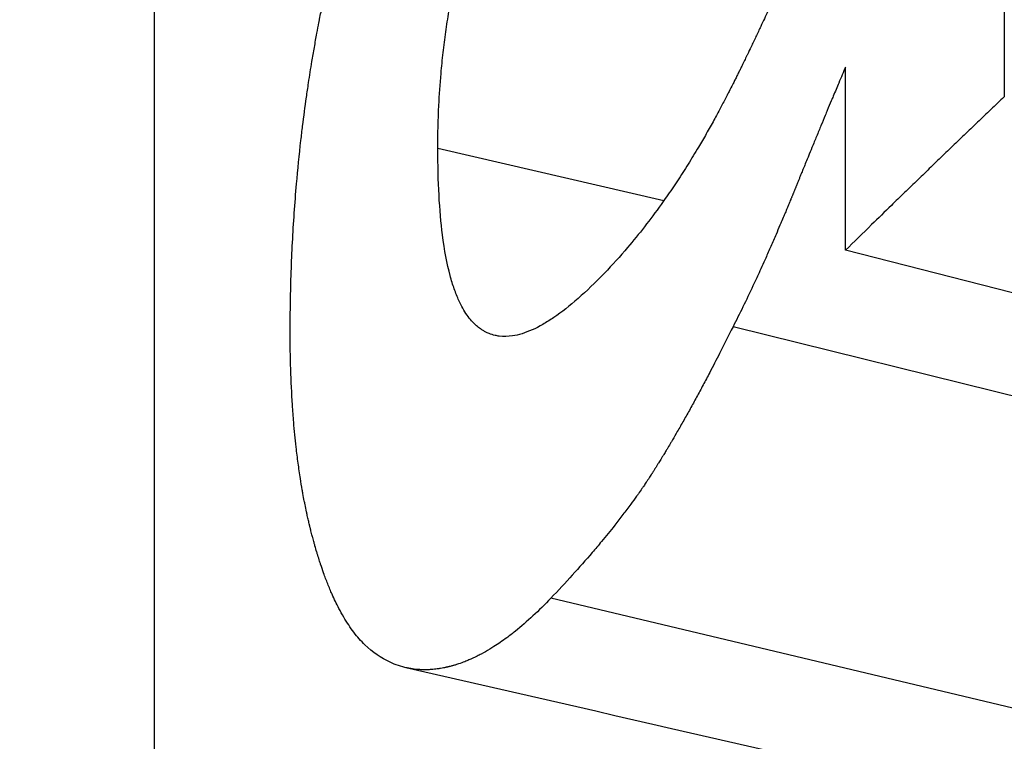
# Model space of a CAD drawing. Units: millimetres. Extents: x 25 to 170, y 31 to 111.
# Drawn here: x 133 to 133, y 56 to 57 of the extents above; entities that cross this region are included whole.
import ezdxf

# ---------------------------------------------------------------- set-up
doc = ezdxf.new("R2010")
doc.units = ezdxf.units.MM
doc.layers.add('Visible Edges(Frese)', color=7, linetype='Continuous', lineweight=50)
doc.layers.add('Visible Tangent Edges(Frese)', color=7, linetype='Continuous', lineweight=40)

msp = doc.modelspace()

# ---------------------------------------------------------------- linework, layer by layer
at = {"layer": 'Visible Edges(Frese)', "lineweight": 25}
for p, q in [((133.63558, 56.65424), (133.18997, 56.76763)), ((133.55333, 56.5991), (133.10549, 56.71028))]:
    msp.add_line(p, q, dxfattribs=at)
for points, knots in [([(133.30932, 57.77137), (133.30932, 57.61096), (133.30932, 57.45055), (133.30932, 57.29014), (133.30932, 57.1544), (133.30932, 57.01867), (133.30932, 56.88293)], [0, 0, 0, 0, 0.0555685, 0.0555685, 0.0555685, 0.1025881, 0.1025881, 0.1025881, 0.1025881]), ([(132.77279, 56.7067), (132.77279, 56.72167), (132.77305, 56.73656), (132.77356, 56.75137), (132.77406, 56.76619), (132.77483, 56.78092), (132.77585, 56.79557), (132.77636, 56.8029), (132.77693, 56.81021), (132.77757, 56.8175), (132.77852, 56.82843), (132.77962, 56.83932), (132.78086, 56.85016), (132.78128, 56.85378), (132.78171, 56.85739), (132.78215, 56.86099), (132.78305, 56.8682), (132.784, 56.87539), (132.78502, 56.88256), (132.78553, 56.88614), (132.78606, 56.88972), (132.7866, 56.8933), (132.78742, 56.89866), (132.78827, 56.90401), (132.78916, 56.90935), (132.78945, 56.91113), (132.78975, 56.91291), (132.79005, 56.91468), (132.79066, 56.91824), (132.79128, 56.92179), (132.79192, 56.92533), (132.79224, 56.92711), (132.79257, 56.92888), (132.7929, 56.93065), (132.79339, 56.9333), (132.79389, 56.93595), (132.7944, 56.9386), (132.79457, 56.93949), (132.79474, 56.94037), (132.79491, 56.94125), (132.79525, 56.94302), (132.7956, 56.94478), (132.79595, 56.94654), (132.79613, 56.94742), (132.79631, 56.9483), (132.79649, 56.94918), (132.79684, 56.95095), (132.7972, 56.95271), (132.79757, 56.95446), (132.79775, 56.95534), (132.79793, 56.95622), (132.79812, 56.9571), (132.79839, 56.95842), (132.79867, 56.95974), (132.79895, 56.96105), (132.79923, 56.96237), (132.79952, 56.96369), (132.7998, 56.965), (132.7999, 56.96544), (132.79999, 56.96588), (132.80009, 56.96632), (132.80028, 56.96719), (132.80047, 56.96807), (132.80066, 56.96894), (132.80076, 56.96938), (132.80086, 56.96982), (132.80096, 56.97026), (132.80115, 56.97113), (132.80135, 56.97201), (132.80154, 56.97289), (132.80164, 56.97332), (132.80174, 56.97376), (132.80184, 56.9742), (132.80214, 56.97551), (132.80244, 56.97682), (132.80274, 56.97814), (132.80294, 56.97901), (132.80314, 56.97989), (132.80335, 56.98076), (132.80376, 56.98251), (132.80417, 56.98426), (132.80459, 56.986), (132.8048, 56.98688), (132.80501, 56.98775), (132.80522, 56.98863), (132.80564, 56.99037), (132.80607, 56.99212), (132.8065, 56.99386), (132.80672, 56.99474), (132.80694, 56.99561), (132.80715, 56.99648), (132.80781, 56.9991), (132.80848, 57.00171), (132.80915, 57.00433), (132.8096, 57.00607), (132.81006, 57.00781), (132.81052, 57.00955), (132.81144, 57.01304), (132.81239, 57.01652), (132.81335, 57.01999), (132.81383, 57.02173), (132.81431, 57.02347), (132.8148, 57.02521), (132.81627, 57.03042), (132.81779, 57.03562), (132.81934, 57.04082), (132.82038, 57.04429), (132.82144, 57.04775), (132.82251, 57.05121), (132.82467, 57.05813), (132.8269, 57.06504), (132.82921, 57.07194), (132.83036, 57.07539), (132.83154, 57.07883), (132.83273, 57.08227), (132.8387, 57.09949), (132.84515, 57.11663), (132.85211, 57.1337), (132.86323, 57.16101), (132.87563, 57.18814), (132.88933, 57.21506)], [0, 0, 0, 0, 0.166667, 0.166667, 0.166667, 0.333333, 0.333333, 0.333333, 0.416667, 0.416667, 0.416667, 0.541667, 0.541667, 0.541667, 0.583333, 0.583333, 0.583333, 0.666667, 0.666667, 0.666667, 0.708333, 0.708333, 0.708333, 0.770833, 0.770833, 0.770833, 0.791667, 0.791667, 0.791667, 0.833333, 0.833333, 0.833333, 0.854167, 0.854167, 0.854167, 0.885417, 0.885417, 0.885417, 0.895833, 0.895833, 0.895833, 0.916667, 0.916667, 0.916667, 0.927083, 0.927083, 0.927083, 0.947917, 0.947917, 0.947917, 0.958333, 0.958333, 0.958333, 0.973958, 0.973958, 0.973958, 0.989583, 0.989583, 0.989583, 0.994792, 0.994792, 0.994792, 1.005208, 1.005208, 1.005208, 1.010417, 1.010417, 1.010417, 1.020833, 1.020833, 1.020833, 1.026042, 1.026042, 1.026042, 1.041667, 1.041667, 1.041667, 1.052083, 1.052083, 1.052083, 1.072917, 1.072917, 1.072917, 1.083333, 1.083333, 1.083333, 1.104167, 1.104167, 1.104167, 1.114583, 1.114583, 1.114583, 1.145833, 1.145833, 1.145833, 1.166667, 1.166667, 1.166667, 1.208333, 1.208333, 1.208333, 1.229167, 1.229167, 1.229167, 1.291667, 1.291667, 1.291667, 1.333333, 1.333333, 1.333333, 1.416667, 1.416667, 1.416667, 1.458333, 1.458333, 1.458333, 1.666667, 1.666667, 1.666667, 2, 2, 2, 2]), ([(132.88373, 56.8441), (132.88373, 56.85502), (132.88399, 56.86582), (132.88452, 56.87651), (132.88491, 56.88453), (132.88545, 56.89248), (132.88614, 56.90037), (132.88637, 56.903), (132.88662, 56.90563), (132.88688, 56.90824), (132.8874, 56.91347), (132.888, 56.91868), (132.88865, 56.92385), (132.88898, 56.92644), (132.88933, 56.92902), (132.88969, 56.93159), (132.89041, 56.93674), (132.8912, 56.94186), (132.89205, 56.94695), (132.89248, 56.94949), (132.89292, 56.95203), (132.89339, 56.95456), (132.89408, 56.95836), (132.8948, 56.96214), (132.89557, 56.9659), (132.89582, 56.96716), (132.89608, 56.96841), (132.89635, 56.96966), (132.89687, 56.97216), (132.89742, 56.97466), (132.89798, 56.97715), (132.89826, 56.97839), (132.89854, 56.97963), (132.89883, 56.98087), (132.8994, 56.98335), (132.9, 56.98583), (132.90061, 56.98829), (132.90091, 56.98953), (132.90122, 56.99076), (132.90153, 56.99199), (132.90216, 56.99445), (132.9028, 56.9969), (132.90346, 56.99935), (132.90379, 57.00057), (132.90413, 57.00179), (132.90446, 57.00301), (132.90497, 57.00484), (132.90549, 57.00666), (132.90601, 57.00848), (132.90619, 57.00909), (132.90636, 57.0097), (132.90654, 57.0103), (132.9069, 57.01151), (132.90726, 57.01272), (132.90762, 57.01393), (132.9078, 57.01454), (132.90798, 57.01514), (132.90817, 57.01574), (132.90844, 57.01665), (132.90872, 57.01755), (132.909, 57.01846), (132.90909, 57.01876), (132.90919, 57.01906), (132.90928, 57.01936), (132.90956, 57.02026), (132.90985, 57.02116), (132.91013, 57.02206), (132.91042, 57.02296), (132.91071, 57.02386), (132.911, 57.02476), (132.91129, 57.02566), (132.91158, 57.02655), (132.91188, 57.02745), (132.91218, 57.02835), (132.91247, 57.02924), (132.91277, 57.03014), (132.91337, 57.03192), (132.91398, 57.03371), (132.91458, 57.03549), (132.91489, 57.03638), (132.91519, 57.03727), (132.9155, 57.03816), (132.91642, 57.04082), (132.91735, 57.04347), (132.9183, 57.04612), (132.91851, 57.04671), (132.91872, 57.0473), (132.91893, 57.04788), (132.91998, 57.05082), (132.92105, 57.05374), (132.92213, 57.05665), (132.92343, 57.06015), (132.92475, 57.06362), (132.92609, 57.06708), (132.92743, 57.07055), (132.92879, 57.07399), (132.93017, 57.07742), (132.93109, 57.0797), (132.93202, 57.08198), (132.93296, 57.08425), (132.93483, 57.08879), (132.93675, 57.0933), (132.9387, 57.09779), (132.93967, 57.10003), (132.94066, 57.10226), (132.94165, 57.10449), (132.94364, 57.10894), (132.94566, 57.11336), (132.94773, 57.11776), (132.94876, 57.11995), (132.9498, 57.12214), (132.95085, 57.12433), (132.954, 57.13087), (132.95723, 57.13735), (132.96054, 57.14376), (132.96386, 57.15018), (132.96726, 57.15652), (132.97075, 57.1628), (132.97539, 57.17117), (132.98019, 57.17943), (132.98514, 57.18756)], [-2, -2, -2, -2, -1.833333, -1.833333, -1.833333, -1.708333, -1.708333, -1.708333, -1.666667, -1.666667, -1.666667, -1.583333, -1.583333, -1.583333, -1.541667, -1.541667, -1.541667, -1.458333, -1.458333, -1.458333, -1.416667, -1.416667, -1.416667, -1.354167, -1.354167, -1.354167, -1.333333, -1.333333, -1.333333, -1.291667, -1.291667, -1.291667, -1.270833, -1.270833, -1.270833, -1.229167, -1.229167, -1.229167, -1.208333, -1.208333, -1.208333, -1.166667, -1.166667, -1.166667, -1.145833, -1.145833, -1.145833, -1.114583, -1.114583, -1.114583, -1.104167, -1.104167, -1.104167, -1.083333, -1.083333, -1.083333, -1.072917, -1.072917, -1.072917, -1.057292, -1.057292, -1.057292, -1.052083, -1.052083, -1.052083, -1.036458, -1.036458, -1.036458, -1.020833, -1.020833, -1.020833, -1.005208, -1.005208, -1.005208, -0.989583, -0.989583, -0.989583, -0.958333, -0.958333, -0.958333, -0.942708, -0.942708, -0.942708, -0.895833, -0.895833, -0.895833, -0.885417, -0.885417, -0.885417, -0.833333, -0.833333, -0.833333, -0.770833, -0.770833, -0.770833, -0.708333, -0.708333, -0.708333, -0.666667, -0.666667, -0.666667, -0.583333, -0.583333, -0.583333, -0.541667, -0.541667, -0.541667, -0.458333, -0.458333, -0.458333, -0.416667, -0.416667, -0.416667, -0.291667, -0.291667, -0.291667, -0.166667, -0.166667, -0.166667, 0, 0, 0, 0]), ([(133.18997, 57.08764), (133.18561, 57.07603), (133.1812, 57.06455), (133.17674, 57.05323), (133.17228, 57.0419), (133.16777, 57.03072), (133.16321, 57.01969), (133.16093, 57.01417), (133.15864, 57.00869), (133.15634, 57.00324), (133.15288, 56.99507), (133.1494, 56.98699), (133.14589, 56.97898), (133.14472, 56.97631), (133.14355, 56.97365), (133.14238, 56.971), (133.14003, 56.9657), (133.13766, 56.96043), (133.13529, 56.9552), (133.1341, 56.95259), (133.13291, 56.94998), (133.13172, 56.94739), (133.12993, 56.94349), (133.12813, 56.93962), (133.12633, 56.93576), (133.12573, 56.93448), (133.12513, 56.9332), (133.12452, 56.93192), (133.12332, 56.92936), (133.12211, 56.9268), (133.1209, 56.92426), (133.1203, 56.92299), (133.11969, 56.92172), (133.11908, 56.92046), (133.11817, 56.91856), (133.11726, 56.91666), (133.11635, 56.91477), (133.11604, 56.91414), (133.11574, 56.91351), (133.11543, 56.91288), (133.11482, 56.91162), (133.11421, 56.91037), (133.1136, 56.90912), (133.1133, 56.90849), (133.11299, 56.90786), (133.11269, 56.90724), (133.11223, 56.9063), (133.11177, 56.90536), (133.11131, 56.90443), (133.11115, 56.90411), (133.111, 56.9038), (133.11085, 56.90349), (133.11039, 56.90256), (133.10993, 56.90162), (133.10947, 56.90069), (133.10901, 56.89976), (133.10854, 56.89883), (133.10808, 56.8979), (133.10762, 56.89697), (133.10716, 56.89604), (133.1067, 56.89511), (133.10623, 56.89418), (133.10577, 56.89326), (133.10531, 56.89234), (133.10438, 56.89049), (133.10345, 56.88866), (133.10252, 56.88683), (133.10205, 56.88592), (133.10158, 56.88501), (133.10112, 56.88411), (133.09971, 56.88139), (133.0983, 56.8787), (133.09689, 56.87603), (133.09657, 56.87544), (133.09626, 56.87484), (133.09594, 56.87425), (133.09436, 56.8713), (133.09278, 56.86838), (133.09119, 56.86549), (133.08928, 56.86203), (133.08735, 56.8586), (133.08542, 56.85522), (133.08349, 56.85185), (133.08154, 56.84851), (133.07959, 56.84522), (133.07828, 56.84303), (133.07698, 56.84086), (133.07566, 56.8387), (133.07304, 56.8344), (133.07039, 56.83017), (133.06772, 56.82602), (133.06639, 56.82395), (133.06505, 56.82189), (133.06371, 56.81986), (133.06103, 56.81579), (133.05832, 56.8118), (133.0556, 56.80789), (133.05424, 56.80594), (133.05287, 56.804), (133.0515, 56.80209), (133.04738, 56.79634), (133.04322, 56.79077), (133.03902, 56.78538), (133.03482, 56.77999), (133.03058, 56.77478), (133.02629, 56.76974), (133.02058, 56.76303), (133.01479, 56.75663), (133.00893, 56.75055)], [-2, -2, -2, -2, -1.833333, -1.833333, -1.833333, -1.666667, -1.666667, -1.666667, -1.583333, -1.583333, -1.583333, -1.458333, -1.458333, -1.458333, -1.416667, -1.416667, -1.416667, -1.333333, -1.333333, -1.333333, -1.291667, -1.291667, -1.291667, -1.229167, -1.229167, -1.229167, -1.208333, -1.208333, -1.208333, -1.166667, -1.166667, -1.166667, -1.145833, -1.145833, -1.145833, -1.114583, -1.114583, -1.114583, -1.104167, -1.104167, -1.104167, -1.083333, -1.083333, -1.083333, -1.072917, -1.072917, -1.072917, -1.057292, -1.057292, -1.057292, -1.052083, -1.052083, -1.052083, -1.036458, -1.036458, -1.036458, -1.020833, -1.020833, -1.020833, -1.005208, -1.005208, -1.005208, -0.989583, -0.989583, -0.989583, -0.958333, -0.958333, -0.958333, -0.942708, -0.942708, -0.942708, -0.895833, -0.895833, -0.895833, -0.885417, -0.885417, -0.885417, -0.833333, -0.833333, -0.833333, -0.770833, -0.770833, -0.770833, -0.708333, -0.708333, -0.708333, -0.666667, -0.666667, -0.666667, -0.583333, -0.583333, -0.583333, -0.541667, -0.541667, -0.541667, -0.458333, -0.458333, -0.458333, -0.416667, -0.416667, -0.416667, -0.291667, -0.291667, -0.291667, -0.166667, -0.166667, -0.166667, 0, 0, 0, 0]), ([(132.67057, 57.07008), (132.67057, 57.01063), (132.67057, 56.95117), (132.67057, 56.89172), (132.67057, 56.86794), (132.67057, 56.84415), (132.67057, 56.82037), (132.67057, 56.77281), (132.67057, 56.72524), (132.67057, 56.67768), (132.67057, 56.6539), (132.67057, 56.63011), (132.67057, 56.60633), (132.67057, 56.55877), (132.67057, 56.5112), (132.67057, 56.46364), (132.67057, 56.3804), (132.67057, 56.29716), (132.67057, 56.21393)], [0, 0, 0, 0, 0.02059594, 0.02059594, 0.02059594, 0.02883432, 0.02883432, 0.02883432, 0.04531108, 0.04531108, 0.04531108, 0.05354945, 0.05354945, 0.05354945, 0.07002621, 0.07002621, 0.07002621, 0.09886053, 0.09886053, 0.09886053, 0.09886053]), ([(133.18997, 56.90518), (133.18838, 56.90143), (133.18669, 56.89745), (133.18492, 56.89324), (133.18359, 56.89008), (133.18221, 56.88678), (133.18078, 56.88336), (133.1803, 56.88222), (133.17982, 56.88107), (133.17933, 56.8799), (133.17835, 56.87756), (133.17736, 56.87516), (133.17633, 56.8727), (133.17582, 56.87147), (133.17531, 56.87023), (133.17479, 56.86897), (133.17374, 56.86646), (133.17268, 56.86389), (133.17159, 56.86126), (133.17105, 56.85994), (133.1705, 56.85861), (133.16994, 56.85727), (133.16883, 56.85458), (133.1677, 56.85183), (133.16655, 56.84903), (133.16597, 56.84763), (133.16539, 56.84621), (133.1648, 56.84478), (133.16392, 56.84263), (133.16302, 56.84045), (133.16211, 56.83824), (133.16181, 56.8375), (133.16151, 56.83676), (133.1612, 56.83601), (133.16059, 56.83452), (133.15998, 56.83302), (133.15936, 56.8315), (133.15905, 56.83074), (133.15873, 56.82998), (133.15842, 56.82921), (133.15795, 56.82806), (133.15748, 56.8269), (133.157, 56.82573), (133.15684, 56.82535), (133.15668, 56.82496), (133.15652, 56.82457), (133.1562, 56.82378), (133.15588, 56.823), (133.15556, 56.82221), (133.1554, 56.82182), (133.15524, 56.82142), (133.15508, 56.82102), (133.15484, 56.82043), (133.15459, 56.81983), (133.15435, 56.81924), (133.15411, 56.81864), (133.15386, 56.81804), (133.15362, 56.81744), (133.15353, 56.81723), (133.15345, 56.81703), (133.15337, 56.81683), (133.15321, 56.81643), (133.15304, 56.81603), (133.15288, 56.81562), (133.1528, 56.81542), (133.15271, 56.81522), (133.15263, 56.81501), (133.15247, 56.81461), (133.1523, 56.8142), (133.15214, 56.8138), (133.15205, 56.81359), (133.15197, 56.81339), (133.15189, 56.81319), (133.15172, 56.81278), (133.15155, 56.81237), (133.15139, 56.81196), (133.1513, 56.81176), (133.15122, 56.81155), (133.15114, 56.81135), (133.15097, 56.81094), (133.15081, 56.81053), (133.15064, 56.81013), (133.15056, 56.80992), (133.15047, 56.80972), (133.15039, 56.80952), (133.15023, 56.80911), (133.15006, 56.8087), (133.14989, 56.8083), (133.14981, 56.8081), (133.14973, 56.8079), (133.14965, 56.80769), (133.14948, 56.80729), (133.14931, 56.80688), (133.14915, 56.80648), (133.14907, 56.80628), (133.14898, 56.80608), (133.1489, 56.80588), (133.14865, 56.80527), (133.1484, 56.80467), (133.14815, 56.80407), (133.14799, 56.80367), (133.14782, 56.80327), (133.14766, 56.80287), (133.14733, 56.80207), (133.147, 56.80127), (133.14667, 56.80047), (133.1465, 56.80008), (133.14634, 56.79968), (133.14617, 56.79928), (133.14568, 56.79809), (133.14518, 56.79691), (133.14469, 56.79573), (133.14436, 56.79494), (133.14403, 56.79416), (133.1437, 56.79338), (133.14305, 56.79181), (133.14239, 56.79026), (133.14174, 56.78871), (133.14141, 56.78794), (133.14108, 56.78717), (133.14075, 56.7864), (133.13977, 56.78409), (133.1388, 56.78181), (133.13782, 56.77954), (133.13717, 56.77803), (133.13652, 56.77653), (133.13587, 56.77504), (133.13457, 56.77205), (133.13328, 56.76911), (133.13199, 56.76619), (133.13134, 56.76474), (133.1307, 56.76329), (133.13006, 56.76185), (133.12813, 56.75753), (133.12621, 56.7533), (133.1243, 56.74914), (133.12302, 56.74637), (133.12175, 56.74364), (133.12049, 56.74094), (133.11796, 56.73554), (133.11544, 56.73029), (133.11294, 56.72518), (133.11044, 56.72007), (133.10796, 56.7151), (133.10549, 56.71028)], [0, 0, 0, 0, 0.166667, 0.166667, 0.166667, 0.291667, 0.291667, 0.291667, 0.333333, 0.333333, 0.333333, 0.416667, 0.416667, 0.416667, 0.458333, 0.458333, 0.458333, 0.541667, 0.541667, 0.541667, 0.583333, 0.583333, 0.583333, 0.666667, 0.666667, 0.666667, 0.708333, 0.708333, 0.708333, 0.770833, 0.770833, 0.770833, 0.791667, 0.791667, 0.791667, 0.833333, 0.833333, 0.833333, 0.854167, 0.854167, 0.854167, 0.885417, 0.885417, 0.885417, 0.895833, 0.895833, 0.895833, 0.916667, 0.916667, 0.916667, 0.927083, 0.927083, 0.927083, 0.942708, 0.942708, 0.942708, 0.958333, 0.958333, 0.958333, 0.963542, 0.963542, 0.963542, 0.973958, 0.973958, 0.973958, 0.979167, 0.979167, 0.979167, 0.989583, 0.989583, 0.989583, 0.994792, 0.994792, 0.994792, 1.005208, 1.005208, 1.005208, 1.010417, 1.010417, 1.010417, 1.020833, 1.020833, 1.020833, 1.026042, 1.026042, 1.026042, 1.036458, 1.036458, 1.036458, 1.041667, 1.041667, 1.041667, 1.052083, 1.052083, 1.052083, 1.057292, 1.057292, 1.057292, 1.072917, 1.072917, 1.072917, 1.083333, 1.083333, 1.083333, 1.104167, 1.104167, 1.104167, 1.114583, 1.114583, 1.114583, 1.145833, 1.145833, 1.145833, 1.166667, 1.166667, 1.166667, 1.208333, 1.208333, 1.208333, 1.229167, 1.229167, 1.229167, 1.291667, 1.291667, 1.291667, 1.333333, 1.333333, 1.333333, 1.416667, 1.416667, 1.416667, 1.458333, 1.458333, 1.458333, 1.583333, 1.583333, 1.583333, 1.666667, 1.666667, 1.666667, 1.833333, 1.833333, 1.833333, 2, 2, 2, 2]), ([(133.18997, 56.76763), (133.18997, 56.77145), (133.18997, 56.77528), (133.18997, 56.7791), (133.18997, 56.78292), (133.18997, 56.78674), (133.18997, 56.79056), (133.18997, 56.79629), (133.18997, 56.80202), (133.18997, 56.80775), (133.18997, 56.80966), (133.18997, 56.81157), (133.18997, 56.81348), (133.18997, 56.8173), (133.18997, 56.82112), (133.18997, 56.82494), (133.18997, 56.82686), (133.18997, 56.82877), (133.18997, 56.83068), (133.18997, 56.8345), (133.18997, 56.83832), (133.18997, 56.84214), (133.18997, 56.84405), (133.18997, 56.84596), (133.18997, 56.84787), (133.18997, 56.85169), (133.18997, 56.85551), (133.18997, 56.85933), (133.18997, 56.86124), (133.18997, 56.86315), (133.18997, 56.86506), (133.18997, 56.87079), (133.18997, 56.87652), (133.18997, 56.88226), (133.18997, 56.8899), (133.18997, 56.89754), (133.18997, 56.90518)], [0, 0, 0, 0, 0.00132354, 0.00132354, 0.00132354, 0.00264709, 0.00264709, 0.00264709, 0.0046324, 0.0046324, 0.0046324, 0.00529417, 0.00529417, 0.00529417, 0.00661771, 0.00661771, 0.00661771, 0.00727948, 0.00727948, 0.00727948, 0.00860303, 0.00860303, 0.00860303, 0.0092648, 0.0092648, 0.0092648, 0.01058834, 0.01058834, 0.01058834, 0.01125011, 0.01125011, 0.01125011, 0.01323543, 0.01323543, 0.01323543, 0.01588251, 0.01588251, 0.01588251, 0.01588251]), ([(133.30932, 56.88293), (133.30596, 56.87974), (133.3026, 56.87655), (133.29925, 56.87336), (133.2959, 56.87016), (133.29255, 56.86697), (133.28921, 56.86377), (133.28754, 56.86218), (133.28586, 56.86058), (133.28419, 56.85898), (133.28085, 56.85578), (133.27752, 56.85259), (133.27418, 56.84939), (133.27252, 56.84779), (133.27085, 56.84619), (133.26919, 56.84459), (133.26586, 56.84139), (133.26253, 56.83819), (133.25921, 56.83499), (133.25755, 56.83339), (133.25588, 56.83179), (133.25423, 56.83019), (133.25091, 56.82699), (133.24759, 56.82378), (133.24428, 56.82058), (133.24262, 56.81898), (133.24097, 56.81738), (133.23932, 56.81577), (133.23601, 56.81257), (133.2327, 56.80936), (133.2294, 56.80616), (133.22775, 56.80455), (133.2261, 56.80295), (133.22445, 56.80135), (133.21951, 56.79654), (133.21457, 56.79172), (133.20964, 56.78691), (133.20307, 56.78049), (133.19651, 56.77406), (133.18997, 56.76763)], [0, 0, 0, 0, 0.00210686, 0.00210686, 0.00210686, 0.00421373, 0.00421373, 0.00421373, 0.00526716, 0.00526716, 0.00526716, 0.00737402, 0.00737402, 0.00737402, 0.00842745, 0.00842745, 0.00842745, 0.01053432, 0.01053432, 0.01053432, 0.01158775, 0.01158775, 0.01158775, 0.01369461, 0.01369461, 0.01369461, 0.01474805, 0.01474805, 0.01474805, 0.01685491, 0.01685491, 0.01685491, 0.01790834, 0.01790834, 0.01790834, 0.02106864, 0.02106864, 0.02106864, 0.02528236, 0.02528236, 0.02528236, 0.02528236]), ([(133.00893, 56.75055), (133.00202, 56.74339), (132.9954, 56.73703), (132.98907, 56.73149), (132.98275, 56.72594), (132.97671, 56.72119), (132.97095, 56.71726), (132.96808, 56.7153), (132.96527, 56.71353), (132.96254, 56.71197), (132.95706, 56.70884), (132.95188, 56.70653), (132.94697, 56.70502), (132.94451, 56.70427), (132.94213, 56.70372), (132.93981, 56.70337), (132.93634, 56.70285), (132.93303, 56.70279), (132.92987, 56.70318), (132.92881, 56.70331), (132.92778, 56.70349), (132.92676, 56.70372), (132.92523, 56.70406), (132.92374, 56.70452), (132.92229, 56.7051), (132.9218, 56.70529), (132.92132, 56.7055), (132.92085, 56.70571), (132.92014, 56.70604), (132.91943, 56.70639), (132.91874, 56.70678), (132.91805, 56.70716), (132.91736, 56.70757), (132.91669, 56.70801), (132.91635, 56.70823), (132.91602, 56.70845), (132.91568, 56.70869), (132.91469, 56.70939), (132.91371, 56.71016), (132.91276, 56.71099), (132.91255, 56.71118), (132.91234, 56.71136), (132.91213, 56.71156), (132.9115, 56.71213), (132.91089, 56.71273), (132.91028, 56.71337), (132.90988, 56.71379), (132.90948, 56.71422), (132.90909, 56.71467), (132.9079, 56.71601), (132.90676, 56.71747), (132.90566, 56.71905), (132.90456, 56.72062), (132.9035, 56.72231), (132.90249, 56.72412), (132.90147, 56.72593), (132.9005, 56.72785), (132.89956, 56.72989), (132.89894, 56.73125), (132.89834, 56.73266), (132.89775, 56.73413), (132.89658, 56.73705), (132.89548, 56.74019), (132.89446, 56.74353), (132.89395, 56.7452), (132.89345, 56.74692), (132.89298, 56.7487), (132.8906, 56.75756), (132.88869, 56.76773), (132.88723, 56.77918), (132.88606, 56.78835), (132.88519, 56.79834), (132.8846, 56.80916), (132.88402, 56.81998), (132.88373, 56.83163), (132.88373, 56.8441)], [-2, -2, -2, -2, -1.833333, -1.833333, -1.833333, -1.666667, -1.666667, -1.666667, -1.583333, -1.583333, -1.583333, -1.416667, -1.416667, -1.416667, -1.333333, -1.333333, -1.333333, -1.208333, -1.208333, -1.208333, -1.166667, -1.166667, -1.166667, -1.104167, -1.104167, -1.104167, -1.083333, -1.083333, -1.083333, -1.052083, -1.052083, -1.052083, -1.020833, -1.020833, -1.020833, -1.005208, -1.005208, -1.005208, -0.958333, -0.958333, -0.958333, -0.947917, -0.947917, -0.947917, -0.916667, -0.916667, -0.916667, -0.895833, -0.895833, -0.895833, -0.833333, -0.833333, -0.833333, -0.770833, -0.770833, -0.770833, -0.708333, -0.708333, -0.708333, -0.666667, -0.666667, -0.666667, -0.583333, -0.583333, -0.583333, -0.541667, -0.541667, -0.541667, -0.333333, -0.333333, -0.333333, -0.166667, -0.166667, -0.166667, 0, 0, 0, 0]), ([(133.10549, 56.71028), (133.10212, 56.70345), (133.09877, 56.69678), (133.09544, 56.69026), (133.09294, 56.68537), (133.09046, 56.68056), (133.08798, 56.67584), (133.08716, 56.67427), (133.08634, 56.67271), (133.08551, 56.67115), (133.08387, 56.66804), (133.08223, 56.66497), (133.0806, 56.66194), (133.07978, 56.66043), (133.07897, 56.65892), (133.07815, 56.65742), (133.07652, 56.65443), (133.0749, 56.65148), (133.07328, 56.64856), (133.07247, 56.6471), (133.07167, 56.64565), (133.07086, 56.64421), (133.06925, 56.64133), (133.06764, 56.63849), (133.06604, 56.63569), (133.06524, 56.63429), (133.06444, 56.6329), (133.06364, 56.63152), (133.06244, 56.62944), (133.06125, 56.62739), (133.06005, 56.62536), (133.05966, 56.62468), (133.05926, 56.62401), (133.05886, 56.62334), (133.05807, 56.62199), (133.05728, 56.62066), (133.05649, 56.61934), (133.05609, 56.61867), (133.0557, 56.61801), (133.0553, 56.61736), (133.05471, 56.61637), (133.05412, 56.61539), (133.05353, 56.61441), (133.05333, 56.61409), (133.05313, 56.61376), (133.05294, 56.61344), (133.05254, 56.61279), (133.05215, 56.61215), (133.05176, 56.6115), (133.05156, 56.61118), (133.05137, 56.61086), (133.05117, 56.61054), (133.05087, 56.61006), (133.05058, 56.60958), (133.05029, 56.6091), (133.04999, 56.60862), (133.0497, 56.60815), (133.04941, 56.60767), (133.04931, 56.60751), (133.04921, 56.60735), (133.04911, 56.6072), (133.04892, 56.60688), (133.04872, 56.60656), (133.04852, 56.60625), (133.04843, 56.60609), (133.04833, 56.60593), (133.04823, 56.60578), (133.04804, 56.60546), (133.04784, 56.60515), (133.04765, 56.60484), (133.04755, 56.60468), (133.04745, 56.60452), (133.04735, 56.60437), (133.04716, 56.60405), (133.04696, 56.60374), (133.04677, 56.60343), (133.04667, 56.60327), (133.04657, 56.60312), (133.04647, 56.60296), (133.04628, 56.60265), (133.04608, 56.60234), (133.04588, 56.60202), (133.04578, 56.60187), (133.04568, 56.60171), (133.04558, 56.60155), (133.04538, 56.60124), (133.04518, 56.60093), (133.04498, 56.60061), (133.04488, 56.60045), (133.04478, 56.6003), (133.04468, 56.60014), (133.04448, 56.59983), (133.04427, 56.59951), (133.04407, 56.5992), (133.04397, 56.59904), (133.04387, 56.59888), (133.04377, 56.59872), (133.04346, 56.59825), (133.04315, 56.59778), (133.04284, 56.5973), (133.04264, 56.59699), (133.04243, 56.59667), (133.04222, 56.59636), (133.0418, 56.59572), (133.04138, 56.59509), (133.04096, 56.59445), (133.04075, 56.59414), (133.04054, 56.59382), (133.04032, 56.5935), (133.03969, 56.59255), (133.03904, 56.59159), (133.03838, 56.59063), (133.03795, 56.58999), (133.03751, 56.58935), (133.03707, 56.58871), (133.03618, 56.58743), (133.03529, 56.58614), (133.03437, 56.58485), (133.03392, 56.5842), (133.03346, 56.58355), (133.033, 56.58291), (133.03161, 56.58096), (133.0302, 56.57901), (133.02876, 56.57704), (133.02779, 56.57573), (133.02682, 56.57442), (133.02583, 56.5731), (133.02385, 56.57047), (133.02183, 56.56781), (133.01975, 56.56514), (133.01871, 56.5638), (133.01765, 56.56246), (133.01659, 56.56112), (133.01339, 56.55708), (133.01008, 56.55301), (133.00666, 56.5489), (133.00438, 56.54615), (133.00204, 56.54339), (132.99966, 56.54062), (132.99489, 56.53506), (132.98992, 56.52943), (132.98475, 56.52373), (132.97958, 56.51803), (132.97421, 56.51226), (132.96865, 56.50642)], [0, 0, 0, 0, 0.166667, 0.166667, 0.166667, 0.291667, 0.291667, 0.291667, 0.333333, 0.333333, 0.333333, 0.416667, 0.416667, 0.416667, 0.458333, 0.458333, 0.458333, 0.541667, 0.541667, 0.541667, 0.583333, 0.583333, 0.583333, 0.666667, 0.666667, 0.666667, 0.708333, 0.708333, 0.708333, 0.770833, 0.770833, 0.770833, 0.791667, 0.791667, 0.791667, 0.833333, 0.833333, 0.833333, 0.854167, 0.854167, 0.854167, 0.885417, 0.885417, 0.885417, 0.895833, 0.895833, 0.895833, 0.916667, 0.916667, 0.916667, 0.927083, 0.927083, 0.927083, 0.942708, 0.942708, 0.942708, 0.958333, 0.958333, 0.958333, 0.963542, 0.963542, 0.963542, 0.973958, 0.973958, 0.973958, 0.979167, 0.979167, 0.979167, 0.989583, 0.989583, 0.989583, 0.994792, 0.994792, 0.994792, 1.005208, 1.005208, 1.005208, 1.010417, 1.010417, 1.010417, 1.020833, 1.020833, 1.020833, 1.026042, 1.026042, 1.026042, 1.036458, 1.036458, 1.036458, 1.041667, 1.041667, 1.041667, 1.052083, 1.052083, 1.052083, 1.057292, 1.057292, 1.057292, 1.072917, 1.072917, 1.072917, 1.083333, 1.083333, 1.083333, 1.104167, 1.104167, 1.104167, 1.114583, 1.114583, 1.114583, 1.145833, 1.145833, 1.145833, 1.166667, 1.166667, 1.166667, 1.208333, 1.208333, 1.208333, 1.229167, 1.229167, 1.229167, 1.291667, 1.291667, 1.291667, 1.333333, 1.333333, 1.333333, 1.416667, 1.416667, 1.416667, 1.458333, 1.458333, 1.458333, 1.583333, 1.583333, 1.583333, 1.666667, 1.666667, 1.666667, 1.833333, 1.833333, 1.833333, 2, 2, 2, 2]), ([(132.82886, 56.47136), (132.82603, 56.47418), (132.82329, 56.47732), (132.82065, 56.4808), (132.81801, 56.48429), (132.81546, 56.4881), (132.81301, 56.49225), (132.81178, 56.49433), (132.81058, 56.49649), (132.8094, 56.49873), (132.80763, 56.5021), (132.80592, 56.50565), (132.80425, 56.50939), (132.8037, 56.51064), (132.80315, 56.51191), (132.80261, 56.5132), (132.80152, 56.51578), (132.80046, 56.51844), (132.79943, 56.52119), (132.79891, 56.52256), (132.79839, 56.52395), (132.79789, 56.52537), (132.79713, 56.52749), (132.79638, 56.52966), (132.79564, 56.53188), (132.7954, 56.53262), (132.79515, 56.53336), (132.79491, 56.53411), (132.79443, 56.53561), (132.79395, 56.53713), (132.79348, 56.53867), (132.79324, 56.53944), (132.79301, 56.54022), (132.79277, 56.541), (132.79231, 56.54256), (132.79185, 56.54414), (132.79139, 56.54575), (132.79116, 56.54655), (132.79094, 56.54736), (132.79071, 56.54817), (132.79038, 56.54939), (132.79004, 56.55062), (132.78971, 56.55186), (132.7896, 56.55227), (132.78949, 56.55269), (132.78938, 56.55311), (132.78922, 56.55373), (132.78906, 56.55436), (132.78889, 56.55499), (132.78873, 56.55562), (132.78857, 56.55626), (132.78841, 56.55689), (132.78836, 56.5571), (132.7883, 56.55732), (132.78825, 56.55753), (132.78814, 56.55796), (132.78804, 56.55838), (132.78793, 56.55881), (132.78788, 56.55903), (132.78782, 56.55924), (132.78777, 56.55945), (132.78767, 56.55988), (132.78756, 56.56031), (132.78746, 56.56074), (132.7874, 56.56096), (132.78735, 56.56118), (132.7873, 56.56139), (132.78715, 56.56204), (132.78699, 56.56269), (132.78684, 56.56334), (132.78674, 56.56378), (132.78664, 56.56421), (132.78653, 56.56465), (132.78623, 56.56596), (132.78593, 56.56727), (132.78564, 56.5686), (132.78545, 56.56948), (132.78525, 56.57037), (132.78506, 56.57126), (132.78468, 56.57304), (132.78431, 56.57484), (132.78395, 56.57665), (132.78376, 56.57756), (132.78359, 56.57847), (132.78341, 56.57938), (132.78305, 56.58121), (132.78271, 56.58305), (132.78237, 56.58491), (132.7822, 56.58583), (132.78204, 56.58677), (132.78187, 56.5877), (132.78138, 56.59051), (132.78091, 56.59335), (132.78046, 56.59622), (132.78016, 56.59814), (132.77987, 56.60007), (132.77958, 56.60201), (132.77902, 56.6059), (132.77849, 56.60985), (132.77799, 56.61386), (132.77774, 56.61586), (132.7775, 56.61788), (132.77727, 56.61991), (132.77658, 56.62601), (132.77597, 56.63224), (132.77544, 56.63861), (132.77509, 56.64285), (132.77477, 56.64716), (132.77449, 56.65152), (132.77392, 56.66024), (132.7735, 56.6692), (132.77322, 56.6784), (132.77293, 56.68759), (132.77279, 56.69703), (132.77279, 56.7067)], [0, 0, 0, 0, 0.166667, 0.166667, 0.166667, 0.333333, 0.333333, 0.333333, 0.416667, 0.416667, 0.416667, 0.541667, 0.541667, 0.541667, 0.583333, 0.583333, 0.583333, 0.666667, 0.666667, 0.666667, 0.708333, 0.708333, 0.708333, 0.770833, 0.770833, 0.770833, 0.791667, 0.791667, 0.791667, 0.833333, 0.833333, 0.833333, 0.854167, 0.854167, 0.854167, 0.895833, 0.895833, 0.895833, 0.916667, 0.916667, 0.916667, 0.947917, 0.947917, 0.947917, 0.958333, 0.958333, 0.958333, 0.973958, 0.973958, 0.973958, 0.989583, 0.989583, 0.989583, 0.994792, 0.994792, 0.994792, 1.005208, 1.005208, 1.005208, 1.010417, 1.010417, 1.010417, 1.020833, 1.020833, 1.020833, 1.026042, 1.026042, 1.026042, 1.041667, 1.041667, 1.041667, 1.052083, 1.052083, 1.052083, 1.083333, 1.083333, 1.083333, 1.104167, 1.104167, 1.104167, 1.145833, 1.145833, 1.145833, 1.166667, 1.166667, 1.166667, 1.208333, 1.208333, 1.208333, 1.229167, 1.229167, 1.229167, 1.291667, 1.291667, 1.291667, 1.333333, 1.333333, 1.333333, 1.416667, 1.416667, 1.416667, 1.458333, 1.458333, 1.458333, 1.583333, 1.583333, 1.583333, 1.666667, 1.666667, 1.666667, 1.833333, 1.833333, 1.833333, 2, 2, 2, 2]), ([(132.96865, 56.50642), (132.96412, 56.50166), (132.95963, 56.49721), (132.95518, 56.49309), (132.95074, 56.48896), (132.94634, 56.48515), (132.94199, 56.48165), (132.93981, 56.47991), (132.93764, 56.47824), (132.93548, 56.47665), (132.93225, 56.47426), (132.92904, 56.47206), (132.92585, 56.47003), (132.92479, 56.46935), (132.92373, 56.46869), (132.92268, 56.46806), (132.92056, 56.46678), (132.91846, 56.46559), (132.91637, 56.46447), (132.91532, 56.46392), (132.91428, 56.46338), (132.91324, 56.46286), (132.91116, 56.46182), (132.90909, 56.46087), (132.90703, 56.45999), (132.906, 56.45955), (132.90497, 56.45913), (132.90395, 56.45873), (132.90241, 56.45813), (132.90088, 56.45757), (132.89936, 56.45706), (132.89885, 56.45689), (132.89834, 56.45673), (132.89784, 56.45657), (132.89708, 56.45633), (132.89632, 56.4561), (132.89556, 56.45588), (132.89531, 56.45581), (132.89505, 56.45574), (132.8948, 56.45567), (132.89442, 56.45556), (132.89405, 56.45546), (132.89367, 56.45536), (132.89329, 56.45526), (132.89291, 56.45516), (132.89254, 56.45507), (132.89241, 56.45503), (132.89229, 56.455), (132.89216, 56.45497), (132.89191, 56.45491), (132.89166, 56.45485), (132.89141, 56.45479), (132.89128, 56.45476), (132.89116, 56.45473), (132.89103, 56.4547), (132.89078, 56.45465), (132.89053, 56.45459), (132.89028, 56.45453), (132.89016, 56.45451), (132.89004, 56.45448), (132.88991, 56.45445), (132.88954, 56.45437), (132.88916, 56.45429), (132.88879, 56.45422), (132.88854, 56.45417), (132.8883, 56.45412), (132.88805, 56.45407), (132.88731, 56.45392), (132.88657, 56.45379), (132.88583, 56.45367), (132.88534, 56.45359), (132.88485, 56.45351), (132.88436, 56.45344), (132.8829, 56.45322), (132.88145, 56.45305), (132.88001, 56.45292), (132.87905, 56.45284), (132.8781, 56.45277), (132.87715, 56.45273), (132.87525, 56.45264), (132.87337, 56.45262), (132.87152, 56.45269), (132.87059, 56.45272), (132.86967, 56.45277), (132.86875, 56.45285), (132.86692, 56.45299), (132.86511, 56.45321), (132.86332, 56.45351), (132.86243, 56.45366), (132.86154, 56.45383), (132.86065, 56.45402), (132.85623, 56.45497), (132.85195, 56.45641), (132.84779, 56.45834), (132.84115, 56.46142), (132.83484, 56.46577), (132.82886, 56.47136)], [0, 0, 0, 0, 0.166667, 0.166667, 0.166667, 0.333333, 0.333333, 0.333333, 0.416667, 0.416667, 0.416667, 0.541667, 0.541667, 0.541667, 0.583333, 0.583333, 0.583333, 0.666667, 0.666667, 0.666667, 0.708333, 0.708333, 0.708333, 0.791667, 0.791667, 0.791667, 0.833333, 0.833333, 0.833333, 0.895833, 0.895833, 0.895833, 0.916667, 0.916667, 0.916667, 0.947917, 0.947917, 0.947917, 0.958333, 0.958333, 0.958333, 0.973958, 0.973958, 0.973958, 0.989583, 0.989583, 0.989583, 0.994792, 0.994792, 0.994792, 1.005208, 1.005208, 1.005208, 1.010417, 1.010417, 1.010417, 1.020833, 1.020833, 1.020833, 1.026042, 1.026042, 1.026042, 1.041667, 1.041667, 1.041667, 1.052083, 1.052083, 1.052083, 1.083333, 1.083333, 1.083333, 1.104167, 1.104167, 1.104167, 1.166667, 1.166667, 1.166667, 1.208333, 1.208333, 1.208333, 1.291667, 1.291667, 1.291667, 1.333333, 1.333333, 1.333333, 1.416667, 1.416667, 1.416667, 1.458333, 1.458333, 1.458333, 1.666667, 1.666667, 1.666667, 2, 2, 2, 2])]:
    msp.add_open_spline(points, degree=3, knots=knots, dxfattribs=at)
msp.add_open_spline([(133.31599, 56.34933), (133.16393, 56.3843), (133.01187, 56.41926), (132.85979, 56.45421)], degree=3, dxfattribs=at)
at = {"layer": 'Visible Tangent Edges(Frese)', "lineweight": 25}
for p, q in [((133.05342, 56.80479), (132.88373, 56.8441)), ((133.42008, 56.39894), (132.96865, 56.50642))]:
    msp.add_line(p, q, dxfattribs=at)
for centre, major_axis, start_param, end_param in [((150.12326, 50.69586), (18.5, 0), 0, 3.141593), ((150.12326, 49.05817), (-17.15114, 0), 5.042431, 6.976181)]:
    msp.add_ellipse(centre, major_axis=major_axis, ratio=0.5, start_param=start_param, end_param=end_param, dxfattribs=at)

doc.saveas('drawing.dxf')
